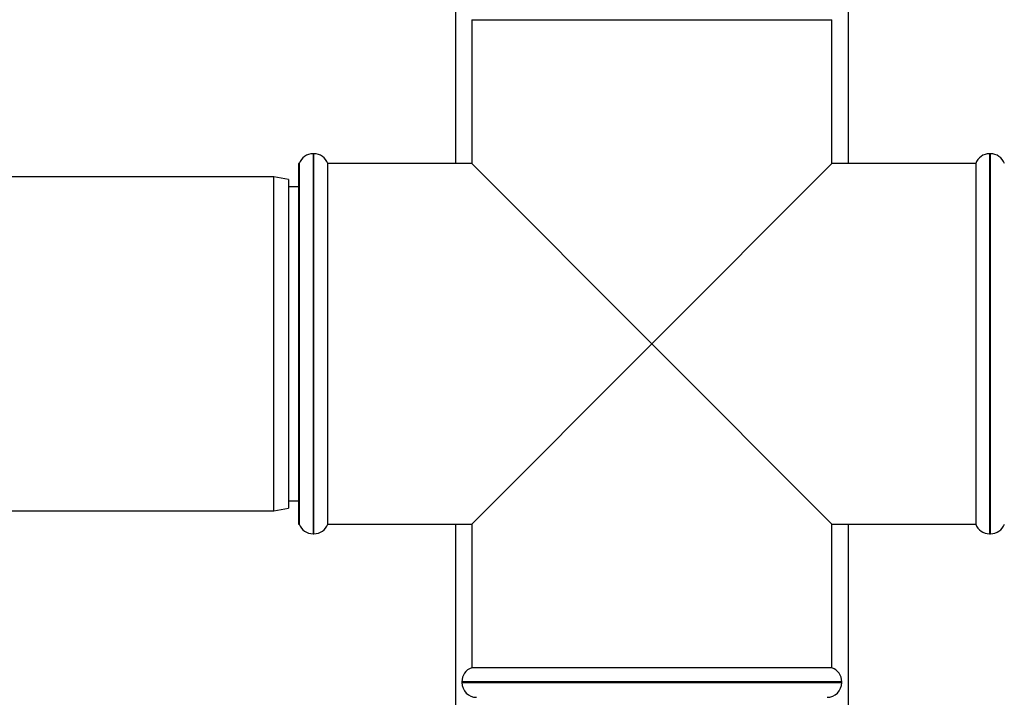
# Paper-space layout 'Blatt1' of a CAD drawing. Units: millimetres. Extents: x 0 to 5940, y 0 to 4200.
# Drawn here: x 3516 to 3616, y 2917 to 2986 of the extents above; entities that cross this region are included whole.
import ezdxf

# ---------------------------------------------------------------- set-up
doc = ezdxf.new("R2010")
doc.units = ezdxf.units.MM
doc.header["$LTSCALE"] = 10
doc.layers.add('1', color=7, linetype='Continuous')
doc.styles.add('SLDTEXTSTYLE0', font='TXT', dxfattribs={"width": 0.605})
doc.dimstyles.new('SLDDIMSTYLE0', dxfattribs={"dimtxt": 35, "dimasz": 25, "dimexe": 0, "dimexo": 0.0625, "dimgap": 8.75, "dimtad": 1, "dimdec": 1, "dimrnd": 1e-09, "dimzin": 4, "dimdsep": 46, "dimtxsty": 'SLDTEXTSTYLE0', "dimsah": 1, "dimcen": 0.09, "dimadec": 0, "dimazin": 1, "dimtfac": 1, "dimtdec": 1, "dimtofl": 0, "dimtmove": 0, "dimatfit": 3, "dimfxl": 1, "dimfrac": 2, "dimtolj": 1, "dimtzin": 12, "dimarcsym": 0})

# ---------------------------------------------------------------- blocks, each defined once
blk = doc.blocks.new('_D_1')
at = {"layer": '1'}
for p, q in [((3717.29, 3412.26), (3030.4, 3412.26)), ((3040.4, 1664.97), (3040.4, 3412.26)), ((3530.4, 1664.97), (3030.4, 1664.97))]:
    blk.add_line(p, q, dxfattribs=at)
for points in [[(3040.4, 3412.26), (3036.4, 3387.26), (3044.4, 3387.26)], [(3040.4, 1664.97), (3044.4, 1689.97), (3036.4, 1689.97)]]:
    blk.add_solid(points, dxfattribs=at)
at = {"layer": '1', "insert": (2995.28, 2446.38), "char_height": 35, "attachment_point": 1, "rotation": 90, "style": 'SLDTEXTSTYLE0'}
blk.add_mtext('ca. 1750', dxfattribs=at)

psp = doc.layouts.new('Blatt1')

# ---------------------------------------------------------------- linework, layer by layer
at = {"color": 7, "linetype": 'Continuous', "lineweight": 30}
for p, q in [((3560.4, 2997.97), (3560.4, 2971.32)), ((3600.4, 2997.97), (3600.4, 2971.32)), ((3562.05, 2985.97), (3562.05, 2971.32)), ((3562.05, 2985.97), (3598.75, 2985.97)), ((3598.75, 2971.32), (3598.75, 2985.97)), ((3545.98, 2972.32), (3545.9, 2972.32)), ((3545.9, 2972.32), (3545.9, 2952.97)), ((3545.98, 2933.62), (3545.98, 2972.32)), ((3614.9, 2972.32), (3614.81, 2972.32)), ((3614.81, 2972.32), (3614.81, 2952.97)), ((3614.9, 2952.97), (3614.9, 2972.32)), ((3544.48, 2971.32), (3544.4, 2971.32)), ((3544.4, 2971.32), (3544.4, 2934.62)), ((3544.48, 2971.32), (3544.48, 2934.62)), ((3562.05, 2971.32), (3547.4, 2971.32)), ((3547.4, 2952.97), (3547.4, 2971.32)), ((3562.05, 2971.32), (3580.4, 2952.97)), ((3580.4, 2952.97), (3598.75, 2971.32)), ((3613.4, 2971.32), (3598.75, 2971.32)), ((3613.4, 2971.32), (3613.4, 2934.62)), ((3541.9, 2969.97), (3502.01, 2969.97)), ((3543.4, 2969.71), (3541.9, 2969.97)), ((3541.9, 2952.97), (3541.9, 2969.97)), ((3543.4, 2969.71), (3543.4, 2952.97)), ((3544.4, 2968.97), (3543.4, 2968.97)), ((3541.9, 2935.97), (3541.9, 2952.97)), ((3543.4, 2952.97), (3543.4, 2936.24)), ((3545.9, 2952.97), (3545.9, 2933.62)), ((3547.4, 2934.62), (3547.4, 2952.97)), ((3580.4, 2952.97), (3562.05, 2934.62)), ((3598.75, 2934.62), (3580.4, 2952.97)), ((3614.81, 2952.97), (3614.81, 2933.62)), ((3614.9, 2933.62), (3614.9, 2952.97)), ((3543.4, 2936.97), (3544.4, 2936.97)), ((3502.01, 2935.97), (3541.9, 2935.97)), ((3541.9, 2935.97), (3543.4, 2936.24)), ((3544.4, 2934.62), (3544.48, 2934.62)), ((3547.4, 2934.62), (3562.05, 2934.62)), ((3560.4, 2934.62), (3560.4, 2872.97)), ((3562.05, 2934.62), (3562.05, 2919.97)), ((3598.75, 2934.62), (3613.4, 2934.62)), ((3598.75, 2919.97), (3598.75, 2934.62)), ((3600.4, 2934.62), (3600.4, 2893.99)), ((3545.9, 2933.62), (3545.98, 2933.62)), ((3614.81, 2933.62), (3614.9, 2933.62)), ((3580.4, 2919.97), (3562.05, 2919.97)), ((3598.75, 2919.97), (3580.4, 2919.97)), ((3561.05, 2918.56), (3561.05, 2918.47)), ((3599.75, 2918.56), (3561.05, 2918.56)), ((3561.05, 2918.47), (3599.75, 2918.47)), ((3599.75, 2918.47), (3599.75, 2918.56))]:
    psp.add_line(p, q, dxfattribs=at)
for centre, start, end in [((3545.9, 2970.82), 90, 160.5288), ((3545.98, 2970.82), 19.4712, 90), ((3614.81, 2970.82), 90, 160.5288), ((3614.9, 2970.82), 19.4712, 90), ((3545.9, 2935.12), 199.4712, 270), ((3545.98, 2935.12), 270, 340.5288), ((3614.81, 2935.12), 199.4712, 270), ((3614.9, 2935.12), 270, 340.5288), ((3562.55, 2918.56), 109.4712, 180), ((3598.25, 2918.56), 0, 70.5288), ((3562.55, 2918.47), 180, 270), ((3598.25, 2918.47), 270, 0)]:
    psp.add_arc(centre, 1.5, start, end, dxfattribs=at)

# ---------------------------------------------------------------- dimensions: what is measured, and where the dimension line sits
at = {"layer": '1'}
dim = psp.add_linear_dim(base=(3040.4, 3412.26), p1=(3540.4, 1664.97), p2=(3727.29, 3412.26), angle=90, dimstyle='SLDDIMSTYLE0', dxfattribs=at)
dim.commit()
dim.dimension.update_dxf_attribs({"geometry": '_D_1', "text_midpoint": (3040.4, 2538.62), "dimtype": 160})

doc.saveas('drawing.dxf')
